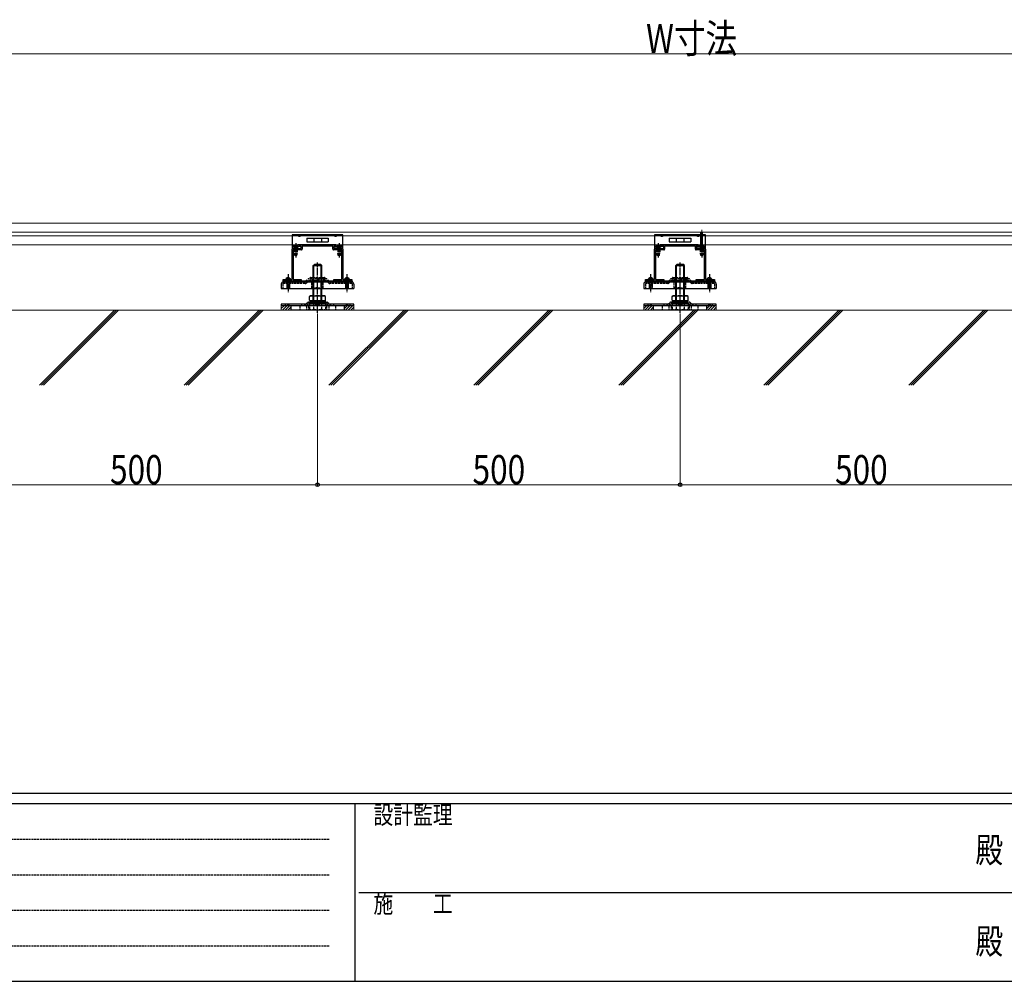
# Model space of a CAD drawing. Units: millimetres. Extents: x 175 to 5796, y 52 to 4056.
# Drawn here: x 1568 to 2926, y 52 to 1379 of the extents above; entities that cross this region are included whole.
import ezdxf
from ezdxf.enums import TextEntityAlignment as Align

# ---------------------------------------------------------------- set-up
doc = ezdxf.new("R2010")
doc.units = ezdxf.units.MM
for name, pattern in [('HIDDEN', [9.525, 6.35, -3.175]), ('YCENTER_1', [13, 10, -1, 1, -1]), ('YHIDDEN_1', [4, 3, -1])]:
    doc.linetypes.add(name, pattern=pattern)
for name, color, linetype, lineweight in [('FRAME', 3, 'Continuous', 30), ('YKK_11E', 7, 'Continuous', 13), ('YKK_12', 2, 'Continuous', 13), ('YKK_13', 4, 'Continuous', 30), ('YKK_D', 6, 'Continuous', 13), ('YSS_K', 3, 'Continuous', 13)]:
    doc.layers.add(name, color=color, linetype=linetype, lineweight=lineweight)
doc.styles.add('text-b', font='extslim2.shx', dxfattribs={"width": 0.8, "bigfont": 'extfont2.shx'})

msp = doc.modelspace()

# ---------------------------------------------------------------- linework, layer by layer
at = {"layer": 'FRAME'}
for p, q in [((5670, 311.5), (210, 311.5)), ((2030, 297.5), (210, 297.5)), ((2030, 297.5), (2030, 52.5)), ((2940, 297.5), (2030, 297.5)), ((210, 52.5), (2030, 52.5)), ((2030, 52.5), (2940, 52.5))]:
    msp.add_line(p, q, dxfattribs=at)
at = {"layer": 'FRAME', "color": 94, "linetype": 'YHIDDEN_1'}
for p, q in [((239.8, 248.5), (1995, 248.5)), ((239.8, 199.5), (1995, 199.5)), ((239.8, 150.5), (1995, 150.5)), ((239.8, 101.5), (1995, 101.5))]:
    msp.add_line(p, q, dxfattribs=at)
at = {"layer": 'FRAME', "color": 94}
msp.add_line((2035.3, 175), (2940, 175), dxfattribs=at)
at = {"layer": 'YKK_11E', "linetype": 'ByBlock', "lineweight": -2, "ltscale": 0.5}
for p, q in [((1943.5, 1020.4), (1943.5, 1062.4)), ((1944.5, 1063.4), (1956, 1063.4)), ((1956.3, 1061.4), (1944.8, 1061.4)), ((1944.8, 1061.4), (1944.8, 1020.4)), ((1953.5, 1068.4), (2003.5, 1068.4)), ((1953.5, 1066.1), (1953.5, 1068.4)), ((1956, 1066.1), (1953.5, 1066.1)), ((1956, 1063.4), (1956, 1066.1)), ((1999.7, 1066.4), (1957.3, 1066.4)), ((1957.3, 1066.4), (1957.3, 1062.4)), ((1999.7, 1062.4), (1999.7, 1066.4)), ((2012.2, 1061.4), (2000.7, 1061.4)), ((2003.5, 1066.1), (2001, 1066.1)), ((2001, 1066.1), (2001, 1063.4)), ((2001, 1063.4), (2012.5, 1063.4)), ((2003.5, 1068.4), (2003.5, 1066.1)), ((2012.2, 1020.4), (2012.2, 1061.4)), ((2013.5, 1062.4), (2013.5, 1020.4)), ((2443.5, 1020.4), (2443.5, 1062.4)), ((2444.5, 1063.4), (2456, 1063.4)), ((2456.3, 1061.4), (2444.8, 1061.4)), ((2444.8, 1061.4), (2444.8, 1020.4)), ((2453.5, 1068.4), (2503.5, 1068.4)), ((2453.5, 1066.1), (2453.5, 1068.4)), ((2456, 1066.1), (2453.5, 1066.1)), ((2456, 1063.4), (2456, 1066.1)), ((2499.7, 1066.4), (2457.3, 1066.4)), ((2457.3, 1066.4), (2457.3, 1062.4)), ((2499.7, 1062.4), (2499.7, 1066.4)), ((2512.2, 1061.4), (2500.7, 1061.4)), ((2503.5, 1066.1), (2501, 1066.1)), ((2501, 1066.1), (2501, 1063.4)), ((2501, 1063.4), (2512.5, 1063.4)), ((2503.5, 1068.4), (2503.5, 1066.1)), ((2512.2, 1020.4), (2512.2, 1061.4)), ((2513.5, 1062.4), (2513.5, 1020.4)), ((1931, 1018.4), (1931, 1020.4)), ((1931, 1020.4), (1943.5, 1020.4)), ((1944.8, 1020.4), (1956, 1020.4)), ((1956, 1020.4), (1956, 1018.4)), ((2001, 1018.4), (2001, 1020.4)), ((2001, 1020.4), (2012.2, 1020.4)), ((2013.5, 1020.4), (2026, 1020.4)), ((2026, 1020.4), (2026, 1018.4)), ((2431, 1018.4), (2431, 1020.4)), ((2431, 1020.4), (2443.5, 1020.4)), ((2444.8, 1020.4), (2456, 1020.4)), ((2456, 1020.4), (2456, 1018.4)), ((2501, 1018.4), (2501, 1020.4)), ((2501, 1020.4), (2512.2, 1020.4)), ((2513.5, 1020.4), (2526, 1020.4)), ((2526, 1020.4), (2526, 1018.4)), ((1956, 1018.4), (1931, 1018.4)), ((2026, 1018.4), (2001, 1018.4)), ((2456, 1018.4), (2431, 1018.4)), ((2526, 1018.4), (2501, 1018.4))]:
    msp.add_line(p, q, dxfattribs=at)
at = {"layer": 'YKK_11E', "ltscale": 0.5}
for p, q in [((2023.2, 1018.4), (2006.8, 1018.4)), ((2523.2, 1018.4), (2506.8, 1018.4))]:
    msp.add_line(p, q, dxfattribs=at)
at = {"layer": 'YKK_11E', "linetype": 'ByBlock', "lineweight": -2, "ltscale": 0.5}
for centre, start, end in [((1944.5, 1062.4), 90, 180), ((1956.3, 1062.4), 270, 360), ((2000.7, 1062.4), 180, 270), ((2012.5, 1062.4), 0, 90), ((2444.5, 1062.4), 90, 180), ((2456.3, 1062.4), 270, 360), ((2500.7, 1062.4), 180, 270), ((2512.5, 1062.4), 0, 90)]:
    msp.add_arc(centre, 1, start, end, dxfattribs=at)
at = {"layer": 'YKK_12'}
for p, q in [((1481.1, 1098.4), (2976.1, 1098.4)), ((2508.5, 1064.4), (2508.5, 1089.1)), ((1481.1, 1085.9), (2976.1, 1085.9)), ((1481.1, 1080.9), (2976.1, 1080.9)), ((1481.1, 1068.4), (2976.1, 1068.4))]:
    msp.add_line(p, q, dxfattribs=at)
at = {"layer": 'YKK_13'}
for p, q in [((2013.5, 1082.4), (1943.5, 1082.4)), ((1943.5, 1082.4), (1943.5, 1081.1)), ((1943.5, 1081.1), (1943.5, 1063.4)), ((1943.5, 1081.1), (2013.5, 1081.1)), ((1963.7, 1077.4), (1993.3, 1077.4)), ((1963.7, 1077.4), (1963.7, 1072.4)), ((1973.2, 1077.4), (1973.2, 1072.4)), ((1983.9, 1077.4), (1983.9, 1072.4)), ((1993.3, 1077.4), (1993.3, 1072.4)), ((2013.5, 1081.1), (2013.5, 1082.4)), ((2013.5, 1063.4), (2013.5, 1081.1)), ((2513.5, 1082.4), (2443.5, 1082.4)), ((2443.5, 1082.4), (2443.5, 1081.1)), ((2443.5, 1081.1), (2443.5, 1063.4)), ((2443.5, 1081.1), (2513.5, 1081.1)), ((2463.7, 1077.4), (2493.3, 1077.4)), ((2463.7, 1077.4), (2463.7, 1072.4)), ((2473.2, 1077.4), (2473.2, 1072.4)), ((2483.9, 1077.4), (2483.9, 1072.4)), ((2493.3, 1077.4), (2493.3, 1072.4)), ((2507.4, 1067.8), (2507.4, 1084.8)), ((2509.7, 1084.8), (2507.4, 1084.8)), ((2509.7, 1067.8), (2509.7, 1084.8)), ((2513.5, 1081.1), (2513.5, 1082.4)), ((2513.5, 1063.4), (2513.5, 1081.1)), ((1943.5, 1065.6), (1951.3, 1065.6)), ((1943.5, 1063.4), (1951.3, 1063.4)), ((1948.5, 1067.4), (1948.5, 1058.8)), ((1951.3, 1063.4), (1951.3, 1068.7)), ((1951.3, 1068.7), (2003.7, 1068.7)), ((1963.7, 1072.4), (1993.3, 1072.4)), ((2001.5, 1065.6), (2013.5, 1065.6)), ((2001.5, 1063.4), (2001.5, 1065.6)), ((2001.5, 1063.4), (2013.5, 1063.4)), ((2003.7, 1065.6), (2003.7, 1068.7)), ((2008.5, 1067.4), (2008.5, 1058.8)), ((2443.5, 1065.6), (2451.3, 1065.6)), ((2443.5, 1063.4), (2451.3, 1063.4)), ((2448.5, 1067.4), (2448.5, 1058.8)), ((2451.3, 1063.4), (2451.3, 1068.7)), ((2451.3, 1068.7), (2503.7, 1068.7)), ((2463.7, 1072.4), (2493.3, 1072.4)), ((2501.5, 1065.6), (2513.5, 1065.6)), ((2501.5, 1063.4), (2501.5, 1065.6)), ((2501.5, 1063.4), (2513.5, 1063.4)), ((2503.7, 1065.6), (2503.7, 1068.7)), ((2508, 1065.8), (2507.4, 1067.8)), ((2509, 1065.8), (2508, 1065.8)), ((2508.5, 1067.4), (2508.5, 1058.8)), ((2509, 1065.8), (2509.7, 1067.8)), ((2026.5, 1018.4), (1930.5, 1018.4)), ((1930.5, 1018.4), (1930.5, 1017.4)), ((1930.5, 1017.4), (2026.5, 1017.4)), ((1997.7, 1017.4), (1931.6, 1017.4)), ((1971.5, 1007.5), (1970.6, 1009.1)), ((1985.5, 1007.5), (1971.5, 1007.5)), ((1985.5, 1007.5), (1986.5, 1009.1)), ((2025.5, 1017.4), (1997.7, 1017.4)), ((2026.5, 1017.4), (2026.5, 1018.4)), ((2026.5, 1018.4), (2026.5, 1017.4)), ((2526.5, 1018.4), (2430.5, 1018.4)), ((2430.5, 1018.4), (2430.5, 1017.4)), ((2430.5, 1017.4), (2526.5, 1017.4)), ((2497.7, 1017.4), (2431.6, 1017.4)), ((2471.5, 1007.5), (2470.6, 1009.1)), ((2485.5, 1007.5), (2471.5, 1007.5)), ((2485.5, 1007.5), (2486.5, 1009.1)), ((2525.5, 1017.4), (2497.7, 1017.4)), ((2526.5, 1017.4), (2526.5, 1018.4)), ((2526.5, 1018.4), (2526.5, 1017.4)), ((1967.6, 997.3), (1969.1, 998.2)), ((1967.6, 992), (1967.6, 997.3)), ((1967.6, 992), (1969.1, 991.2)), ((1969.1, 998.2), (1988.1, 998.2)), ((1973.1, 992), (1973.1, 997.3)), ((1984.1, 992), (1984.1, 997.3)), ((1989.6, 997.3), (1988.1, 998.2)), ((1989.6, 992), (1988.1, 991.2)), ((1989.6, 992), (1989.6, 997.3)), ((2467.6, 997.3), (2469.1, 998.2)), ((2467.6, 992), (2467.6, 997.3)), ((2467.6, 992), (2469.1, 991.2)), ((2469.1, 998.2), (2488.1, 998.2)), ((2473.1, 992), (2473.1, 997.3)), ((2484.1, 992), (2484.1, 997.3)), ((2489.6, 997.3), (2488.1, 998.2)), ((2489.6, 992), (2488.1, 991.2)), ((2489.6, 992), (2489.6, 997.3)), ((1937.3, 986.7), (1937.3, 984.4)), ((1938.1, 986.7), (1938.1, 984.4)), ((1978.6, 984.4), (1941.6, 984.4)), ((1941.6, 984.4), (1941.6, 978.4)), ((1978.6, 978.4), (1941.6, 978.4)), ((1967.8, 991.2), (1967.8, 989.2)), ((1989.4, 991.2), (1967.8, 991.2)), ((1967.8, 989.2), (1989.4, 989.2)), ((1969.1, 991.2), (1988.1, 991.2)), ((1977.9, 986.7), (1977.9, 984.4)), ((2015.6, 984.4), (1978.6, 984.4)), ((2015.6, 978.4), (1978.6, 978.4)), ((1979.3, 986.7), (1979.3, 984.4)), ((1989.4, 989.2), (1989.4, 991.2)), ((2015.6, 978.4), (2015.6, 984.4)), ((2019.1, 986.7), (2019.1, 984.4)), ((2020, 986.7), (2020, 984.4)), ((2437.3, 986.7), (2437.3, 984.4)), ((2438.1, 986.7), (2438.1, 984.4)), ((2478.6, 984.4), (2441.6, 984.4)), ((2441.6, 984.4), (2441.6, 978.4)), ((2478.6, 978.4), (2441.6, 978.4)), ((2467.8, 991.2), (2467.8, 989.2)), ((2489.4, 991.2), (2467.8, 991.2)), ((2467.8, 989.2), (2489.4, 989.2)), ((2469.1, 991.2), (2488.1, 991.2)), ((2477.9, 986.7), (2477.9, 984.4)), ((2515.6, 984.4), (2478.6, 984.4)), ((2515.6, 978.4), (2478.6, 978.4)), ((2479.3, 986.7), (2479.3, 984.4)), ((2489.4, 989.2), (2489.4, 991.2)), ((2515.6, 978.4), (2515.6, 984.4)), ((2519.1, 986.7), (2519.1, 984.4)), ((2520, 986.7), (2520, 984.4))]:
    msp.add_line(p, q, dxfattribs=at)
at = {"layer": 'YKK_13', "linetype": 'YHIDDEN_1', "ltscale": 0.5}
for p, q in [((1947.2, 1082.4), (1947.2, 1081.1)), ((1949.9, 1082.4), (1949.9, 1081.1)), ((1973.5, 1082.4), (1973.5, 1081.1)), ((1983.5, 1082.4), (1983.5, 1081.1)), ((2007.2, 1082.4), (2007.2, 1081.1)), ((2009.9, 1082.4), (2009.9, 1081.1)), ((2447.2, 1082.4), (2447.2, 1081.1)), ((2449.9, 1082.4), (2449.9, 1081.1)), ((2473.5, 1082.4), (2473.5, 1081.1)), ((2483.5, 1082.4), (2483.5, 1081.1)), ((2507.2, 1082.4), (2507.2, 1081.1)), ((2509.9, 1082.4), (2509.9, 1081.1)), ((1960.5, 1018.4), (1960.5, 1017.4)), ((1996.5, 1018.4), (1996.5, 1017.4)), ((2460.5, 1018.4), (2460.5, 1017.4)), ((2496.5, 1018.4), (2496.5, 1017.4))]:
    msp.add_line(p, q, dxfattribs=at)
at = {"layer": 'YKK_13', "linetype": 'Continuous'}
for p, q in [((1952.3, 1066.1), (1944.8, 1066.1)), ((1944.8, 1066.1), (1944.8, 1065.6)), ((1952.3, 1065.6), (1944.8, 1065.6)), ((1952.3, 1066.1), (1952.3, 1065.6)), ((2012.3, 1066.1), (2004.8, 1066.1)), ((2004.8, 1066.1), (2004.8, 1065.6)), ((2012.3, 1065.6), (2004.8, 1065.6)), ((2012.3, 1066.1), (2012.3, 1065.6)), ((2452.3, 1066.1), (2444.8, 1066.1)), ((2444.8, 1066.1), (2444.8, 1065.6)), ((2452.3, 1065.6), (2444.8, 1065.6)), ((2452.3, 1066.1), (2452.3, 1065.6)), ((2512.3, 1066.1), (2504.8, 1066.1)), ((2504.8, 1066.1), (2504.8, 1065.6)), ((2512.3, 1065.6), (2504.8, 1065.6)), ((2512.3, 1066.1), (2512.3, 1065.6)), ((1972.6, 1039.9), (1974.6, 1041.9)), ((1972.6, 986.9), (1972.6, 1039.9)), ((1972.6, 1039.9), (1984.6, 1039.9)), ((1973.6, 986.9), (1973.6, 1040.8)), ((1974.6, 1041.9), (1982.6, 1041.9)), ((1984.6, 1039.9), (1982.6, 1041.9)), ((1983.7, 986.9), (1983.7, 1040.8)), ((1984.6, 986.9), (1984.6, 1039.9)), ((2472.6, 1039.9), (2474.6, 1041.9)), ((2472.6, 986.9), (2472.6, 1039.9)), ((2472.6, 1039.9), (2484.6, 1039.9)), ((2473.6, 986.9), (2473.6, 1040.8)), ((2474.6, 1041.9), (2482.6, 1041.9)), ((2484.6, 1039.9), (2482.6, 1041.9)), ((2483.7, 986.9), (2483.7, 1040.8)), ((2484.6, 986.9), (2484.6, 1039.9)), ((1934.5, 1020.4), (1934.7, 1020.9)), ((1941.5, 1020.4), (1934.5, 1020.4)), ((1936, 1020.4), (1936, 1009.4)), ((1936.6, 1020.4), (1936.6, 1009.8)), ((1939.4, 1020.4), (1939.4, 1012.2)), ((1940, 1020.4), (1940, 1009.4)), ((1941.5, 1020.4), (1941.4, 1020.9)), ((2015.5, 1020.4), (2015.7, 1020.9)), ((2022.5, 1020.4), (2015.5, 1020.4)), ((2017, 1020.4), (2017, 1009.4)), ((2017.6, 1020.4), (2017.6, 1009.8)), ((2020.4, 1020.4), (2020.4, 1012.2)), ((2021, 1020.4), (2021, 1009.4)), ((2022.5, 1020.4), (2022.4, 1020.9)), ((2434.5, 1020.4), (2434.7, 1020.9)), ((2441.5, 1020.4), (2434.5, 1020.4)), ((2436, 1020.4), (2436, 1009.4)), ((2436.6, 1020.4), (2436.6, 1009.8)), ((2439.4, 1020.4), (2439.4, 1012.2)), ((2440, 1020.4), (2440, 1009.4)), ((2441.5, 1020.4), (2441.4, 1020.9)), ((2515.5, 1020.4), (2515.7, 1020.9)), ((2522.5, 1020.4), (2515.5, 1020.4)), ((2517, 1020.4), (2517, 1009.4)), ((2517.6, 1020.4), (2517.6, 1009.8)), ((2520.4, 1020.4), (2520.4, 1012.2)), ((2521, 1020.4), (2521, 1009.4)), ((2522.5, 1020.4), (2522.4, 1020.9)), ((1928.5, 1014.3), (1928.5, 1008.4)), ((1928.5, 1008.4), (2028.5, 1008.4)), ((1936, 1010.4), (1938, 1008.4)), ((1936, 1009.4), (1938, 1007.4)), ((1940, 1009.4), (1938, 1007.4)), ((1939.4, 1012.2), (1940, 1012.2)), ((2017, 1010.4), (2019, 1008.4)), ((2017, 1009.4), (2019, 1007.4)), ((2021, 1009.4), (2019, 1007.4)), ((2020.4, 1012.2), (2021, 1012.2)), ((2028.5, 1014.3), (2028.5, 1008.4)), ((2428.5, 1014.3), (2428.5, 1008.4)), ((2428.5, 1008.4), (2528.5, 1008.4)), ((2436, 1010.4), (2438, 1008.4)), ((2436, 1009.4), (2438, 1007.4)), ((2440, 1009.4), (2438, 1007.4)), ((2439.4, 1012.2), (2440, 1012.2)), ((2517, 1010.4), (2519, 1008.4)), ((2517, 1009.4), (2519, 1007.4)), ((2521, 1009.4), (2519, 1007.4)), ((2520.4, 1012.2), (2521, 1012.2)), ((2528.5, 1014.3), (2528.5, 1008.4)), ((1928.6, 986.7), (1928.6, 984.4)), ((2028.6, 986.7), (1928.6, 986.7)), ((2028.6, 984.4), (1928.6, 984.4)), ((1989.6, 986.9), (1967.6, 986.9)), ((1969.1, 978.9), (1967.6, 979.7)), ((2028.6, 984.4), (2028.6, 986.7)), ((2428.6, 986.7), (2428.6, 984.4)), ((2528.6, 986.7), (2428.6, 986.7)), ((2528.6, 984.4), (2428.6, 984.4)), ((2489.6, 986.9), (2467.6, 986.9)), ((2469.1, 978.9), (2467.6, 979.7)), ((2528.6, 984.4), (2528.6, 986.7))]:
    msp.add_line(p, q, dxfattribs=at)
at = {"layer": 'YKK_13', "linetype": 'YHIDDEN_1'}
for p, q in [((1946.3, 1065.6), (1946.3, 1063.4)), ((1946.5, 1067.6), (1947.4, 1065.7)), ((1946.5, 1065.6), (1946.5, 1057.1)), ((1947.1, 1065.6), (1947.1, 1053.6)), ((1947.4, 1065.7), (1948.5, 1065.1)), ((1949.7, 1065.7), (1948.5, 1065.1)), ((1950.6, 1067.6), (1949.7, 1065.7)), ((1949.9, 1065.6), (1949.9, 1053.6)), ((1950.5, 1065.6), (1950.5, 1057.1)), ((2006.3, 1065.6), (2006.3, 1063.4)), ((2006.5, 1067.6), (2007.4, 1065.7)), ((2006.5, 1065.6), (2006.5, 1057.1)), ((2007.1, 1065.6), (2007.1, 1053.6)), ((2007.4, 1065.7), (2008.5, 1065.1)), ((2009.7, 1065.7), (2008.5, 1065.1)), ((2010.6, 1067.6), (2009.7, 1065.7)), ((2009.9, 1065.6), (2009.9, 1053.6)), ((2010.5, 1065.6), (2010.5, 1057.1)), ((2010.8, 1065.6), (2010.8, 1063.4)), ((2446.3, 1065.6), (2446.3, 1063.4)), ((2446.5, 1067.6), (2447.4, 1065.7)), ((2446.5, 1065.6), (2446.5, 1057.1)), ((2447.1, 1065.6), (2447.1, 1053.6)), ((2447.4, 1065.7), (2448.5, 1065.1)), ((2449.7, 1065.7), (2448.5, 1065.1)), ((2450.6, 1067.6), (2449.7, 1065.7)), ((2449.9, 1065.6), (2449.9, 1053.6)), ((2450.5, 1065.6), (2450.5, 1057.1)), ((2506.3, 1065.6), (2506.3, 1063.4)), ((2506.5, 1067.6), (2507.4, 1065.7)), ((2506.5, 1065.6), (2506.5, 1057.1)), ((2507.1, 1065.6), (2507.1, 1053.6)), ((2507.4, 1065.7), (2508.5, 1065.1)), ((2509.7, 1065.7), (2508.5, 1065.1)), ((2510.6, 1067.6), (2509.7, 1065.7)), ((2509.9, 1065.6), (2509.9, 1053.6)), ((2510.5, 1065.6), (2510.5, 1057.1)), ((2510.8, 1065.6), (2510.8, 1063.4)), ((1950.5, 1057.1), (1946.5, 1057.1)), ((1947.1, 1053.6), (1946.5, 1057.1)), ((1950, 1053.6), (1947.1, 1053.6)), ((1950, 1053.6), (1950.5, 1057.1)), ((2010.5, 1057.1), (2006.5, 1057.1)), ((2007.1, 1053.6), (2006.5, 1057.1)), ((2010, 1053.6), (2007.1, 1053.6)), ((2010, 1053.6), (2010.5, 1057.1)), ((2450.5, 1057.1), (2446.5, 1057.1)), ((2447.1, 1053.6), (2446.5, 1057.1)), ((2450, 1053.6), (2447.1, 1053.6)), ((2450, 1053.6), (2450.5, 1057.1)), ((2510.5, 1057.1), (2506.5, 1057.1)), ((2507.1, 1053.6), (2506.5, 1057.1)), ((2510, 1053.6), (2507.1, 1053.6)), ((2510, 1053.6), (2510.5, 1057.1)), ((1936, 1022.5), (1936.9, 1020.7)), ((1936.9, 1020.7), (1938, 1020.1)), ((1939.2, 1020.7), (1938, 1020.1)), ((1940, 1022.5), (1939.2, 1020.7)), ((1962.2, 1018), (1965, 1020.9)), ((1963.1, 1015.7), (1966, 1018.6)), ((1990.4, 1021.6), (1966.7, 1021.6)), ((1989.4, 1019.3), (1967.6, 1019.3)), ((1968.7, 1023.3), (1988.3, 1023.3)), ((1970.6, 1021.6), (1968.7, 1021.6)), ((1970.5, 1021.6), (1970.5, 1019.3)), ((1970.6, 1009.1), (1970.6, 1019.3)), ((1978.5, 1021.6), (1988.3, 1021.6)), ((1986.5, 1009.1), (1986.5, 1019.3)), ((1986.6, 1021.6), (1986.6, 1019.3)), ((1993.9, 1015.7), (1991, 1018.6)), ((1994.8, 1018), (1992, 1020.9)), ((2017, 1022.5), (2017.9, 1020.7)), ((2017.9, 1020.7), (2019, 1020.1)), ((2020.2, 1020.7), (2019, 1020.1)), ((2021, 1022.5), (2020.2, 1020.7)), ((2436, 1022.5), (2436.9, 1020.7)), ((2436.9, 1020.7), (2438, 1020.1)), ((2439.2, 1020.7), (2438, 1020.1)), ((2440, 1022.5), (2439.2, 1020.7)), ((2462.2, 1018), (2465, 1020.9)), ((2463.1, 1015.7), (2466, 1018.6)), ((2490.4, 1021.6), (2466.7, 1021.6)), ((2489.4, 1019.3), (2467.6, 1019.3)), ((2468.7, 1023.3), (2488.3, 1023.3)), ((2470.6, 1021.6), (2468.7, 1021.6)), ((2470.5, 1021.6), (2470.5, 1019.3)), ((2470.6, 1009.1), (2470.6, 1019.3)), ((2478.5, 1021.6), (2488.3, 1021.6)), ((2486.5, 1009.1), (2486.5, 1019.3)), ((2486.6, 1021.6), (2486.6, 1019.3)), ((2493.9, 1015.7), (2491, 1018.6)), ((2494.8, 1018), (2492, 1020.9)), ((2517, 1022.5), (2517.9, 1020.7)), ((2517.9, 1020.7), (2519, 1020.1)), ((2520.2, 1020.7), (2519, 1020.1)), ((2521, 1022.5), (2520.2, 1020.7)), ((1930.8, 1014.6), (1930.8, 1008.4)), ((1961.5, 1015.1), (1931.3, 1015.1)), ((1978.5, 1009.1), (1970.6, 1009.1)), ((1978.5, 1009.1), (1986.5, 1009.1)), ((2025.7, 1015.1), (1995.5, 1015.1)), ((2026.2, 1014.6), (2026.2, 1008.4)), ((2430.8, 1014.6), (2430.8, 1008.4)), ((2461.5, 1015.1), (2431.3, 1015.1)), ((2478.5, 1009.1), (2470.6, 1009.1)), ((2478.5, 1009.1), (2486.5, 1009.1)), ((2525.7, 1015.1), (2495.5, 1015.1)), ((2526.2, 1014.6), (2526.2, 1008.4)), ((1933.9, 986.7), (1933.9, 984.4)), ((1939.4, 984.4), (1939.4, 986.7)), ((1954.1, 984.4), (1954.1, 978.4)), ((1956.4, 986.7), (1956.4, 984.4)), ((1960.9, 984.4), (1960.9, 986.7)), ((1963.1, 984.4), (1963.1, 978.4)), ((1963.3, 987.3), (1964.4, 988.5)), ((1964.2, 985), (1965.4, 986.2)), ((1966.1, 989.2), (1991.2, 989.2)), ((1966.1, 984.4), (1966.1, 978.4)), ((1967, 986.9), (1990.2, 986.9)), ((1967.6, 986.9), (1967.6, 979.7)), ((1969.1, 978.9), (1988.1, 978.9)), ((1972.1, 986.9), (1972.1, 989.1)), ((1972.5, 991.2), (1972.5, 989.2)), ((1973.1, 986.9), (1973.1, 979.7)), ((1975.9, 986.7), (1975.9, 984.4)), ((1976.4, 986.7), (1976.4, 984.4)), ((1980.9, 984.4), (1980.9, 986.7)), ((1981.4, 984.4), (1981.4, 986.7)), ((1984.1, 986.9), (1984.1, 979.7)), ((1984.7, 991.2), (1984.7, 989.2)), ((1985.1, 986.9), (1985.1, 989.1)), ((1988.1, 978.9), (1989.6, 979.7)), ((1989.6, 986.9), (1989.6, 979.7)), ((1991.1, 984.4), (1991.1, 978.4)), ((1993, 985), (1991.8, 986.2)), ((1993.9, 987.3), (1992.8, 988.5)), ((1994.1, 984.4), (1994.1, 978.4)), ((1996.4, 986.7), (1996.4, 984.4)), ((2000.9, 984.4), (2000.9, 986.7)), ((2003.1, 984.4), (2003.1, 978.4)), ((2017.9, 986.7), (2017.9, 984.4)), ((2023.4, 984.4), (2023.4, 986.7)), ((2433.9, 986.7), (2433.9, 984.4)), ((2439.4, 984.4), (2439.4, 986.7)), ((2454.1, 984.4), (2454.1, 978.4)), ((2456.4, 986.7), (2456.4, 984.4)), ((2460.9, 984.4), (2460.9, 986.7)), ((2463.1, 984.4), (2463.1, 978.4)), ((2463.3, 987.3), (2464.4, 988.5)), ((2464.2, 985), (2465.4, 986.2)), ((2466.1, 989.2), (2491.2, 989.2)), ((2466.1, 984.4), (2466.1, 978.4)), ((2467, 986.9), (2490.2, 986.9)), ((2467.6, 986.9), (2467.6, 979.7)), ((2469.1, 978.9), (2488.1, 978.9)), ((2472.1, 986.9), (2472.1, 989.1)), ((2472.5, 991.2), (2472.5, 989.2)), ((2473.1, 986.9), (2473.1, 979.7)), ((2475.9, 986.7), (2475.9, 984.4)), ((2476.4, 986.7), (2476.4, 984.4)), ((2480.9, 984.4), (2480.9, 986.7)), ((2481.4, 984.4), (2481.4, 986.7)), ((2484.1, 986.9), (2484.1, 979.7)), ((2484.7, 991.2), (2484.7, 989.2)), ((2485.1, 986.9), (2485.1, 989.1)), ((2488.1, 978.9), (2489.6, 979.7)), ((2489.6, 986.9), (2489.6, 979.7)), ((2491.1, 984.4), (2491.1, 978.4)), ((2493, 985), (2491.8, 986.2)), ((2493.9, 987.3), (2492.8, 988.5)), ((2494.1, 984.4), (2494.1, 978.4)), ((2496.4, 986.7), (2496.4, 984.4)), ((2500.9, 984.4), (2500.9, 986.7)), ((2503.1, 984.4), (2503.1, 978.4)), ((2517.9, 986.7), (2517.9, 984.4)), ((2523.4, 984.4), (2523.4, 986.7))]:
    msp.add_line(p, q, dxfattribs=at)
at = {"layer": 'YKK_13', "linetype": 'YCENTER_1'}
for p, q in [((1948.5, 1070.6), (1948.5, 1051.1)), ((2008.5, 1070.6), (2008.5, 1051.1)), ((2448.5, 1070.6), (2448.5, 1051.1)), ((2508.5, 1070.6), (2508.5, 1051.1)), ((1978.6, 974.7), (1978.6, 1044)), ((2478.6, 974.7), (2478.6, 1044)), ((1938, 1028), (1938, 1002.4)), ((1978.5, 1005.2), (1978.5, 1023.3)), ((2019, 1028), (2019, 1002.4)), ((2438, 1028), (2438, 1002.4)), ((2478.5, 1005.2), (2478.5, 1023.3)), ((2519, 1028), (2519, 1002.4))]:
    msp.add_line(p, q, dxfattribs=at)
at = {"layer": 'YKK_13', "linetype": 'HIDDEN'}
for p, q in [((1996.8, 984.4), (1996.8, 984.4)), ((1996.8, 984.4), (1996.8, 984.4)), ((2496.8, 984.4), (2496.8, 984.4)), ((2496.8, 984.4), (2496.8, 984.4))]:
    msp.add_line(p, q, dxfattribs=at)
at = {"layer": 'YKK_13'}
for centre, radius, start, end in [((1953.5, 1082.9), 2.55, 226.6311, 313.3689), ((2003.5, 1082.9), 2.55, 226.6311, 313.3689), ((2453.5, 1082.9), 2.55, 226.6311, 313.3689), ((2503.5, 1082.9), 2.55, 226.6311, 313.3689), ((2508.5, 1065.8), 2.3, 60, 120), ((1960.6, 1019.7), 2.3, 270, 315), ((1996.5, 1019.7), 2.3, 225, 270), ((1995.3, 1019.7), 2.3, 269.8299, 270), ((2460.6, 1019.7), 2.3, 270, 315), ((2496.5, 1019.7), 2.3, 225, 270), ((2495.3, 1019.7), 2.3, 269.8299, 270), ((1970.4, 993.3), 4.86, 55.6158, 124.3842), ((1970.4, 996), 4.86, 235.6158, 304.3842), ((1978.6, 980), 18.2, 72.412, 107.588), ((1978.6, 1009.3), 18.2, 252.412, 287.588), ((1986.8, 993.3), 4.86, 55.6158, 124.3842), ((1986.8, 996), 4.86, 235.6158, 304.3842), ((2470.4, 993.3), 4.86, 55.6158, 124.3842), ((2470.4, 996), 4.86, 235.6158, 304.3842), ((2478.6, 980), 18.2, 72.412, 107.588), ((2478.6, 1009.3), 18.2, 252.412, 287.588), ((2486.8, 993.3), 4.86, 55.6158, 124.3842), ((2486.8, 996), 4.86, 235.6158, 304.3842)]:
    msp.add_arc(centre, radius, start, end, dxfattribs=at)
at = {"layer": 'YKK_13', "linetype": 'YHIDDEN_1', "ltscale": 0.5}
for centre in [(1953.5, 1082.9), (2003.5, 1082.9), (2453.5, 1082.9), (2503.5, 1082.9)]:
    msp.add_arc(centre, 1.25, 203.2643, 336.7357, dxfattribs=at)
at = {"layer": 'YKK_13', "linetype": 'Continuous'}
for centre, radius, start, end in [((1948.5, 1063.5), 4.53, 34.0667, 145.9333), ((2008.5, 1063.5), 4.53, 34.0667, 145.9333), ((2448.5, 1063.5), 4.53, 34.0667, 145.9333), ((2508.5, 1063.5), 4.53, 34.0667, 145.9333), ((1936.9, 1020.3), 2.3, 126.8841, 165), ((1938, 1018.8), 4.2, 53.1159, 126.8841), ((1939.2, 1020.3), 2.3, 15, 53.1159), ((2017.9, 1020.3), 2.3, 126.8841, 165), ((2019, 1018.8), 4.2, 53.1159, 126.8841), ((2020.2, 1020.3), 2.3, 15, 53.1159), ((2436.9, 1020.3), 2.3, 126.8841, 165), ((2438, 1018.8), 4.2, 53.1159, 126.8841), ((2439.2, 1020.3), 2.3, 15, 53.1159), ((2517.9, 1020.3), 2.3, 126.8841, 165), ((2519, 1018.8), 4.2, 53.1159, 126.8841), ((2520.2, 1020.3), 2.3, 15, 53.1159), ((1931.6, 1014.3), 3.03, 90, 180), ((1939.4, 1010.8), 1.33, 87.134, 180), ((2020.4, 1010.8), 1.33, 87.134, 180), ((2025.5, 1014.3), 3.03, 0, 90), ((2431.6, 1014.3), 3.03, 90, 180), ((2439.4, 1010.8), 1.33, 87.134, 180), ((2520.4, 1010.8), 1.33, 87.134, 180), ((2525.5, 1014.3), 3.03, 0, 90)]:
    msp.add_arc(centre, radius, start, end, dxfattribs=at)
at = {"layer": 'YKK_13', "linetype": 'YHIDDEN_1'}
for centre, radius, start, end in [((1966.7, 1019.3), 2.3, 90, 135), ((1967.6, 1017), 2.3, 90, 135), ((1968.7, 1022.4), 0.85, 90, 270), ((1988.3, 1022.4), 0.85, 270, 90), ((1989.4, 1017), 2.3, 45, 90), ((1990.4, 1019.3), 2.3, 45, 90), ((2466.7, 1019.3), 2.3, 90, 135), ((2467.6, 1017), 2.3, 90, 135), ((2468.7, 1022.4), 0.85, 90, 270), ((2488.3, 1022.4), 0.85, 270, 90), ((2489.4, 1017), 2.3, 45, 90), ((2490.4, 1019.3), 2.3, 45, 90), ((1931.3, 1014.6), 0.5, 90, 180), ((1961.5, 1017.4), 2.3, 270, 315), ((1995.5, 1017.4), 2.3, 225, 270), ((2025.7, 1014.6), 0.5, 0, 90), ((2431.3, 1014.6), 0.5, 90, 180), ((2461.5, 1017.4), 2.3, 270, 315), ((2495.5, 1017.4), 2.3, 225, 270), ((2525.7, 1014.6), 0.5, 0, 90), ((1961.7, 989), 2.3, 270, 315), ((1962.6, 986.7), 2.3, 270, 315), ((1966.1, 986.9), 2.3, 90, 135), ((1967, 984.6), 2.3, 90, 135), ((1970.4, 983.7), 4.86, 235.6158, 304.3842), ((1978.6, 997), 18.2, 252.412, 287.588), ((1986.8, 983.7), 4.86, 235.6158, 304.3842), ((1990.2, 984.6), 2.3, 45, 90), ((1991.2, 986.9), 2.3, 45, 90), ((1994.6, 986.7), 2.3, 225, 270), ((1995.6, 989), 2.3, 225, 270), ((2461.7, 989), 2.3, 270, 315), ((2462.6, 986.7), 2.3, 270, 315), ((2466.1, 986.9), 2.3, 90, 135), ((2467, 984.6), 2.3, 90, 135), ((2470.4, 983.7), 4.86, 235.6158, 304.3842), ((2478.6, 997), 18.2, 252.412, 287.588), ((2486.8, 983.7), 4.86, 235.6158, 304.3842), ((2490.2, 984.6), 2.3, 45, 90), ((2491.2, 986.9), 2.3, 45, 90), ((2494.6, 986.7), 2.3, 225, 270), ((2495.6, 989), 2.3, 225, 270)]:
    msp.add_arc(centre, radius, start, end, dxfattribs=at)
at = {"layer": 'YKK_D'}
for p, q in [((481.1, 1332.1), (4476.1, 1332.1)), ((1978.6, 973.7), (1978.6, 736.4)), ((1978.6, 973.7), (1978.6, 736.4)), ((2478.6, 973.7), (2478.6, 736.4)), ((2478.6, 973.7), (2478.6, 736.4)), ((1978.6, 737.4), (1478.6, 737.4)), ((2478.6, 737.4), (1978.6, 737.4)), ((2978.6, 737.4), (2478.6, 737.4))]:
    msp.add_line(p, q, dxfattribs=at)
at = {"layer": 'YKK_D', "linetype": 'ByBlock', "lineweight": -2}
for centre in [(1978.6, 737.4), (1978.6, 737.4), (2478.6, 737.4), (2478.6, 737.4)]:
    msp.add_circle(centre, 2.5, dxfattribs=at)
at = {"layer": 'YSS_K'}
for p, q in [((4525.1, 978.4), (439.5, 978.4)), ((1928.6, 980.7), (1932.3, 984.4)), ((1941.6, 984.4), (1928.6, 984.4)), ((1928.6, 984.4), (1928.6, 978.4)), ((1928.6, 978.4), (1941.6, 978.4)), ((1930, 978.4), (1936, 984.4)), ((1933.7, 978.4), (1939.7, 984.4)), ((1937.6, 978.4), (1941.6, 982.4)), ((1941.3, 978.4), (1941.6, 978.7)), ((1941.6, 978.4), (1941.6, 984.4)), ((2015.6, 980.7), (2019.3, 984.4)), ((2028.6, 984.4), (2015.6, 984.4)), ((2015.6, 984.4), (2015.6, 978.4)), ((2015.6, 978.4), (2028.6, 978.4)), ((2017, 978.4), (2023, 984.4)), ((2020.7, 978.4), (2026.7, 984.4)), ((2024.6, 978.4), (2028.6, 982.4)), ((2028.6, 978.4), (2028.6, 984.4)), ((2428.6, 980.7), (2432.3, 984.4)), ((2441.6, 984.4), (2428.6, 984.4)), ((2428.6, 984.4), (2428.6, 978.4)), ((2428.6, 978.4), (2441.6, 978.4)), ((2430, 978.4), (2436, 984.4)), ((2433.7, 978.4), (2439.7, 984.4)), ((2437.6, 978.4), (2441.6, 982.4)), ((2441.3, 978.4), (2441.6, 978.7)), ((2441.6, 978.4), (2441.6, 984.4)), ((2515.6, 980.7), (2519.3, 984.4)), ((2528.6, 984.4), (2515.6, 984.4)), ((2515.6, 984.4), (2515.6, 978.4)), ((2515.6, 978.4), (2528.6, 978.4)), ((2517, 978.4), (2523, 984.4)), ((2520.7, 978.4), (2526.7, 984.4)), ((2524.6, 978.4), (2528.6, 982.4)), ((2528.6, 978.4), (2528.6, 984.4))]:
    msp.add_line(p, q, dxfattribs=at)
at = {"layer": 'YSS_K', "linetype": 'Continuous', "ltscale": 0.5}
for p, q in [((1594.9, 874.8), (1698.4, 978.4)), ((1597.7, 874.8), (1701.2, 978.4)), ((1600.5, 874.8), (1704.1, 978.4)), ((1794.5, 874.8), (1898.1, 978.4)), ((1797.4, 874.8), (1900.9, 978.4)), ((1800.2, 874.8), (1903.7, 978.4)), ((1994.2, 874.8), (2097.8, 978.4)), ((1997.1, 874.8), (2100.6, 978.4)), ((1999.9, 874.8), (2103.4, 978.4)), ((2193.9, 874.8), (2297.4, 978.4)), ((2196.7, 874.8), (2300.3, 978.4)), ((2199.6, 874.8), (2303.1, 978.4)), ((2393.9, 874.8), (2497.4, 978.4)), ((2396.7, 874.8), (2500.3, 978.4)), ((2399.6, 874.8), (2503.1, 978.4)), ((2593.9, 874.8), (2697.4, 978.4)), ((2596.7, 874.8), (2700.3, 978.4)), ((2599.6, 874.8), (2703.1, 978.4)), ((2793.9, 874.8), (2897.4, 978.4)), ((2796.7, 874.8), (2900.3, 978.4)), ((2799.6, 874.8), (2903.1, 978.4))]:
    msp.add_line(p, q, dxfattribs=at)

# ---------------------------------------------------------------- texts
at = {"layer": 'FRAME', "style": 'text-b', "width": 0.8}
for s, p in [('設計監理', (2055.7, 269.5)), ('施\u3000\u3000工', (2055.7, 147))]:
    msp.add_text(s, height=25, dxfattribs=at).set_placement(p)
for p in [(2905, 229.2), (2905, 103.2)]:
    msp.add_text('殿', height=35, dxfattribs=at).set_placement(p, align=Align.MIDDLE)
at = {"layer": 'YKK_D', "style": 'text-b', "width": 0.8}
for s, p in [('W寸法', (2431.7, 1333.1)), ('500', (1692.3, 738.4)), ('500', (2192.3, 738.4)), ('500', (2692.3, 738.4))]:
    msp.add_text(s, height=40, dxfattribs=at).set_placement(p)

doc.saveas('drawing.dxf')
